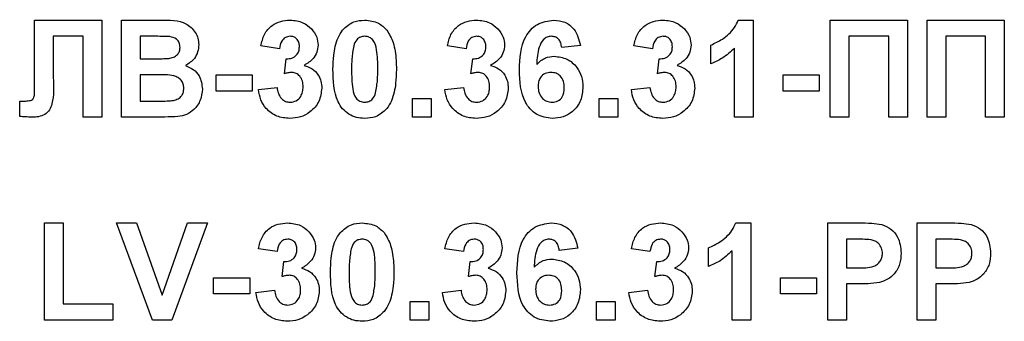
# Model space of a CAD drawing. Units: millimetres. Extents: x 1 to 418, y -29 to 291.
# Drawn here: x 239 to 242, y 198 to 199 of the extents above; entities that cross this region are included whole.
import ezdxf

# ---------------------------------------------------------------- set-up
doc = ezdxf.new("R2010")
doc.units = ezdxf.units.MM

msp = doc.modelspace()

# ---------------------------------------------------------------- linework, layer by layer
at = {"color": 7, "linetype": 'Continuous', "lineweight": 25}
for p, q in [((239.157149, 198.521321), (239.157149, 198.682551)), ((239.157149, 198.682551), (239.35518, 198.682551)), ((239.35518, 198.682551), (239.35518, 198.396836)), ((239.413788, 198.682551), (239.528887, 198.682551)), ((239.413788, 198.396836), (239.413788, 198.682551)), ((241.230523, 198.682551), (241.274594, 198.682551)), ((241.274594, 198.682551), (241.274594, 198.396836)), ((241.5017, 198.396836), (241.5017, 198.682551)), ((241.5017, 198.682551), (241.728806, 198.682551)), ((241.728806, 198.682551), (241.728806, 198.396836)), ((241.787415, 198.682551), (242.014521, 198.682551)), ((241.787415, 198.396836), (241.787415, 198.682551)), ((242.014521, 198.682551), (242.014521, 198.396836)), ((239.212323, 198.634931), (239.212323, 198.51348)), ((239.300235, 198.634931), (239.212323, 198.634931)), ((239.300235, 198.396836), (239.300235, 198.634931)), ((239.468733, 198.634931), (239.468733, 198.568997)), ((239.503589, 198.634931), (239.468733, 198.634931)), ((241.150052, 198.554345), (241.150052, 198.60929)), ((241.673861, 198.634931), (241.556645, 198.634931)), ((241.556645, 198.634931), (241.556645, 198.396836)), ((241.673861, 198.396836), (241.673861, 198.634931)), ((241.959576, 198.634931), (241.84236, 198.634931)), ((241.84236, 198.634931), (241.84236, 198.396836)), ((241.959576, 198.396836), (241.959576, 198.634931)), ((239.87899, 198.598301), (239.824045, 198.606543)), ((240.42844, 198.598301), (240.373495, 198.606543)), ((240.765436, 198.607974), (240.710491, 198.601964)), ((240.977891, 198.598301), (240.922946, 198.606543)), ((241.219649, 198.396836), (241.219649, 198.600247)), ((239.468733, 198.568997), (239.508511, 198.568997)), ((239.893642, 198.524641), (239.898793, 198.568997)), ((240.443092, 198.524641), (240.448243, 198.568997)), ((240.992543, 198.524641), (240.997694, 198.568997)), ((239.157378, 198.472786), (239.157149, 198.521321)), ((239.517669, 198.521378), (239.468733, 198.521378)), ((239.468733, 198.521378), (239.468733, 198.444455)), ((239.692176, 198.473759), (239.692176, 198.521378)), ((239.692176, 198.521378), (239.798404, 198.521378)), ((239.798404, 198.521378), (239.798404, 198.473759)), ((241.362506, 198.473759), (241.362506, 198.521378)), ((241.362506, 198.521378), (241.468733, 198.521378)), ((241.468733, 198.521378), (241.468733, 198.473759)), ((239.798404, 198.473759), (239.692176, 198.473759)), ((239.816719, 198.477995), (239.871664, 198.484748)), ((240.366169, 198.477995), (240.421114, 198.484748)), ((240.91562, 198.477995), (240.970565, 198.484748)), ((241.468733, 198.473759), (241.362506, 198.473759)), ((239.113422, 198.398839), (239.113422, 198.444455)), ((239.113422, 198.444455), (239.126414, 198.444284)), ((239.468733, 198.444455), (239.524823, 198.444455)), ((240.270931, 198.396836), (240.270931, 198.451781)), ((240.270931, 198.451781), (240.325876, 198.451781)), ((240.325876, 198.451781), (240.325876, 198.396836)), ((240.820382, 198.396836), (240.820382, 198.451781)), ((240.820382, 198.451781), (240.875327, 198.451781)), ((240.875327, 198.451781), (240.875327, 198.396836)), ((239.35518, 198.396836), (239.300235, 198.396836)), ((239.510514, 198.396836), (239.413788, 198.396836)), ((240.325876, 198.396836), (240.270931, 198.396836)), ((240.875327, 198.396836), (240.820382, 198.396836)), ((241.274594, 198.396836), (241.219649, 198.396836)), ((241.556645, 198.396836), (241.5017, 198.396836)), ((241.728806, 198.396836), (241.673861, 198.396836)), ((241.84236, 198.396836), (241.787415, 198.396836)), ((242.014521, 198.396836), (241.959576, 198.396836)), ((239.186682, 197.799767), (239.186682, 198.085481)), ((239.186682, 198.085481), (239.241627, 198.085481)), ((239.241627, 198.085481), (239.241627, 197.847386)), ((239.399136, 198.085481), (239.457172, 198.085481)), ((239.504791, 197.799767), (239.399136, 198.085481)), ((239.457172, 198.085481), (239.532836, 197.873027)), ((239.532836, 197.873027), (239.608213, 198.085481)), ((239.666535, 198.085481), (239.561281, 197.799767)), ((239.608213, 198.085481), (239.666535, 198.085481)), ((241.223197, 198.085481), (241.267268, 198.085481)), ((241.267268, 198.085481), (241.267268, 197.799767)), ((241.494374, 198.085481), (241.585778, 198.085481)), ((241.494374, 197.799767), (241.494374, 198.085481)), ((241.75811, 197.799767), (241.75811, 198.085481)), ((241.75811, 198.085481), (241.849514, 198.085481)), ((241.578394, 198.037862), (241.549319, 198.037862)), ((241.549319, 198.037862), (241.549319, 197.953613)), ((241.813056, 198.037862), (241.813056, 197.953613)), ((241.842131, 198.037862), (241.813056, 198.037862)), ((239.871664, 198.001232), (239.816719, 198.009474)), ((240.421114, 198.001232), (240.366169, 198.009474)), ((240.75811, 198.010904), (240.703165, 198.004895)), ((240.970565, 198.001232), (240.91562, 198.009474)), ((241.142726, 197.957276), (241.142726, 198.012221)), ((241.212323, 197.799767), (241.212323, 198.003178)), ((239.886316, 197.927571), (239.891467, 197.971928)), ((240.435766, 197.927571), (240.440917, 197.971928)), ((240.985217, 197.927571), (240.990368, 197.971928)), ((241.549319, 197.953613), (241.582286, 197.953613)), ((241.813056, 197.953613), (241.846023, 197.953613)), ((239.68485, 197.87669), (239.68485, 197.924309)), ((239.68485, 197.924309), (239.791078, 197.924309)), ((239.791078, 197.924309), (239.791078, 197.87669)), ((241.35518, 197.87669), (241.35518, 197.924309)), ((241.35518, 197.924309), (241.461407, 197.924309)), ((241.461407, 197.924309), (241.461407, 197.87669)), ((239.809393, 197.880925), (239.864338, 197.887679)), ((240.358843, 197.880925), (240.413788, 197.887679)), ((240.908294, 197.880925), (240.963239, 197.887679)), ((241.549319, 197.905994), (241.549319, 197.799767)), ((241.586922, 197.905994), (241.549319, 197.905994)), ((241.813056, 197.905994), (241.813056, 197.799767)), ((241.850659, 197.905994), (241.813056, 197.905994)), ((239.791078, 197.87669), (239.68485, 197.87669)), ((241.461407, 197.87669), (241.35518, 197.87669)), ((239.241627, 197.847386), (239.388147, 197.847386)), ((239.388147, 197.847386), (239.388147, 197.799767)), ((240.263605, 197.799767), (240.263605, 197.854712)), ((240.263605, 197.854712), (240.31855, 197.854712)), ((240.31855, 197.854712), (240.31855, 197.799767)), ((240.813056, 197.799767), (240.813056, 197.854712)), ((240.813056, 197.854712), (240.868001, 197.854712)), ((240.868001, 197.854712), (240.868001, 197.799767)), ((239.388147, 197.799767), (239.186682, 197.799767)), ((239.561281, 197.799767), (239.504791, 197.799767)), ((240.31855, 197.799767), (240.263605, 197.799767)), ((240.868001, 197.799767), (240.813056, 197.799767)), ((241.267268, 197.799767), (241.212323, 197.799767)), ((241.549319, 197.799767), (241.494374, 197.799767)), ((241.813056, 197.799767), (241.75811, 197.799767))]:
    msp.add_line(p, q, dxfattribs=at)
for points, knots in [([(239.528887, 198.682551), (239.555161, 198.683192), (239.594554, 198.684154), (239.628483, 198.652592), (239.639505, 198.629645), (239.640431, 198.616992), (239.640894, 198.610664)], [0, 0, 0, 0, 0.49935026, 0.74865316, 0.87428186, 1, 1, 1, 1]), ([(239.824045, 198.606543), (239.826738, 198.618124), (239.832103, 198.641193), (239.853993, 198.667467), (239.882059, 198.680545), (239.900614, 198.681882), (239.909896, 198.682551)], [0, 0, 0, 0, 0.28073319, 0.55922989, 0.77949746, 1, 1, 1, 1]), ([(239.909896, 198.682551), (239.923281, 198.681443), (239.947193, 198.679463), (239.965089, 198.663764), (239.972969, 198.656852)], [0, 0, 0, 0, 0.55974325, 1, 1, 1, 1]), ([(240.064773, 198.653533), (240.075167, 198.6631), (240.093792, 198.680243), (240.118837, 198.681843), (240.129905, 198.682551)], [0, 0, 0, 0, 0.55808265, 1, 1, 1, 1]), ([(240.129905, 198.682551), (240.144119, 198.68125), (240.169519, 198.678926), (240.187394, 198.661059), (240.195267, 198.653189)], [0, 0, 0, 0, 0.55956232, 1, 1, 1, 1]), ([(240.373495, 198.606543), (240.376189, 198.618124), (240.381554, 198.641193), (240.403443, 198.667467), (240.43151, 198.680545), (240.450064, 198.681882), (240.459347, 198.682551)], [0, 0, 0, 0, 0.28073319, 0.55922989, 0.77949746, 1, 1, 1, 1]), ([(240.459347, 198.682551), (240.472731, 198.681443), (240.496643, 198.679463), (240.51454, 198.663764), (240.522419, 198.656852)], [0, 0, 0, 0, 0.55974325, 1, 1, 1, 1]), ([(240.585949, 198.535859), (240.587246, 198.570481), (240.58887, 198.613819), (240.618546, 198.654874), (240.644651, 198.676864), (240.670108, 198.68028), (240.687025, 198.682551)], [0, 0, 0, 0, 0.49946443, 0.62519757, 0.75092003, 1, 1, 1, 1]), ([(240.687025, 198.682551), (240.698204, 198.681491), (240.720538, 198.679375), (240.753757, 198.65346), (240.761009, 198.625217), (240.765436, 198.607974)], [0, 0, 0, 0, 0.280754349, 0.560899358, 1, 1, 1, 1]), ([(240.922946, 198.606543), (240.925639, 198.618124), (240.931005, 198.641193), (240.952894, 198.667467), (240.98096, 198.680545), (240.999515, 198.681882), (241.008797, 198.682551)], [0, 0, 0, 0, 0.280733193, 0.55922989, 0.779497464, 1, 1, 1, 1]), ([(241.008797, 198.682551), (241.022182, 198.681443), (241.046094, 198.679463), (241.06399, 198.663764), (241.07187, 198.656852)], [0, 0, 0, 0, 0.559743251, 1, 1, 1, 1]), ([(241.150052, 198.60929), (241.161598, 198.614647), (241.180632, 198.623478), (241.203504, 198.641637), (241.220484, 198.659913), (241.227178, 198.675006), (241.230523, 198.682551)], [0, 0, 0, 0, 0.33974958, 0.56010349, 0.7801105, 1, 1, 1, 1]), ([(239.972969, 198.656852), (239.97917, 198.64896), (239.990251, 198.634857), (239.991842, 198.617107), (239.992543, 198.60929)], [0, 0, 0, 0, 0.55963748, 1, 1, 1, 1]), ([(240.036499, 198.53832), (240.036815, 198.552024), (240.037335, 198.574594), (240.042722, 198.605515), (240.050078, 198.631294), (240.059877, 198.646124), (240.064773, 198.653533)], [0, 0, 0, 0, 0.34023661, 0.56037165, 0.78035519, 1, 1, 1, 1]), ([(240.195267, 198.653189), (240.20228, 198.641357), (240.213854, 198.621829), (240.219873, 198.590765), (240.222921, 198.564366), (240.223182, 198.546621), (240.223312, 198.537747)], [0, 0, 0, 0, 0.33877684, 0.55910522, 0.77953437, 1, 1, 1, 1]), ([(240.522419, 198.656852), (240.528621, 198.64896), (240.539702, 198.634857), (240.541293, 198.617107), (240.541993, 198.60929)], [0, 0, 0, 0, 0.55963748, 1, 1, 1, 1]), ([(241.07187, 198.656852), (241.078071, 198.64896), (241.089153, 198.634857), (241.090743, 198.617107), (241.091444, 198.60929)], [0, 0, 0, 0, 0.55963748, 1, 1, 1, 1]), ([(239.555443, 198.633958), (239.545768, 198.634331), (239.528489, 198.634995), (239.511198, 198.634951), (239.503589, 198.634931)], [0, 0, 0, 0, 0.55995031, 1, 1, 1, 1]), ([(239.585949, 198.602422), (239.585549, 198.606991), (239.58475, 198.616111), (239.574331, 198.62992), (239.562603, 198.632428), (239.555443, 198.633958)], [0, 0, 0, 0, 0.28107092, 0.5610922, 1, 1, 1, 1]), ([(239.640894, 198.610664), (239.640278, 198.603481), (239.639047, 198.589116), (239.627262, 198.565388), (239.611692, 198.555006), (239.602204, 198.548679)], [0, 0, 0, 0, 0.28092164, 0.56181819, 1, 1, 1, 1]), ([(239.910354, 198.634931), (239.905375, 198.634164), (239.895403, 198.632626), (239.882605, 198.618745), (239.880361, 198.606057), (239.87899, 198.598301)], [0, 0, 0, 0, 0.27936041, 0.55950517, 1, 1, 1, 1]), ([(239.937598, 198.604483), (239.937315, 198.608808), (239.936751, 198.617439), (239.930089, 198.627933), (239.920554, 198.634172), (239.913756, 198.634678), (239.910354, 198.634931)], [0, 0, 0, 0, 0.28044758, 0.55967335, 0.7796155, 1, 1, 1, 1]), ([(239.992543, 198.60929), (239.991851, 198.602127), (239.990469, 198.5878), (239.976624, 198.565296), (239.960997, 198.555337), (239.951448, 198.549252)], [0, 0, 0, 0, 0.28001636, 0.56005951, 1, 1, 1, 1]), ([(240.129905, 198.634931), (240.12557, 198.634471), (240.116909, 198.63355), (240.103591, 198.624177), (240.099853, 198.613447), (240.097568, 198.606887)], [0, 0, 0, 0, 0.28029235, 0.56001724, 1, 1, 1, 1]), ([(240.168367, 198.537747), (240.168355, 198.557007), (240.168337, 198.585847), (240.159451, 198.619541), (240.144512, 198.633299), (240.13478, 198.634387), (240.129905, 198.634931)], [0, 0, 0, 0, 0.50164457, 0.75118323, 0.87536409, 1, 1, 1, 1]), ([(240.459805, 198.634931), (240.454826, 198.634164), (240.444854, 198.632626), (240.432055, 198.618745), (240.429812, 198.606057), (240.42844, 198.598301)], [0, 0, 0, 0, 0.27936041, 0.55950517, 1, 1, 1, 1]), ([(240.487048, 198.604483), (240.486765, 198.608808), (240.486201, 198.617439), (240.479539, 198.627933), (240.470005, 198.634172), (240.463207, 198.634678), (240.459805, 198.634931)], [0, 0, 0, 0, 0.280447576, 0.559673352, 0.7796155, 1, 1, 1, 1]), ([(240.541993, 198.60929), (240.541302, 198.602127), (240.539919, 198.5878), (240.526074, 198.565296), (240.510448, 198.555337), (240.500899, 198.549252)], [0, 0, 0, 0, 0.280016361, 0.560059506, 1, 1, 1, 1]), ([(240.679985, 198.634931), (240.675695, 198.634438), (240.667108, 198.63345), (240.652878, 198.623007), (240.639176, 198.595357), (240.637702, 198.569615), (240.636716, 198.552399)], [0, 0, 0, 0, 0.12483425, 0.24986388, 0.49834168, 1, 1, 1, 1]), ([(240.710491, 198.601964), (240.709787, 198.606596), (240.708383, 198.615834), (240.701533, 198.627385), (240.691042, 198.634062), (240.683674, 198.634641), (240.679985, 198.634931)], [0, 0, 0, 0, 0.28077173, 0.56004561, 0.77977982, 1, 1, 1, 1]), ([(241.009255, 198.634931), (241.004276, 198.634164), (240.994304, 198.632626), (240.981506, 198.618745), (240.979262, 198.606057), (240.977891, 198.598301)], [0, 0, 0, 0, 0.27936041, 0.55950517, 1, 1, 1, 1]), ([(241.036499, 198.604483), (241.036216, 198.608808), (241.035652, 198.617439), (241.02899, 198.627933), (241.019455, 198.634172), (241.012657, 198.634678), (241.009255, 198.634931)], [0, 0, 0, 0, 0.28044758, 0.55967335, 0.7796155, 1, 1, 1, 1]), ([(241.091444, 198.60929), (241.090753, 198.602127), (241.08937, 198.5878), (241.075525, 198.565296), (241.059898, 198.555337), (241.050349, 198.549252)], [0, 0, 0, 0, 0.28001636, 0.56005951, 1, 1, 1, 1]), ([(239.552524, 198.56997), (239.557298, 198.570796), (239.566827, 198.572445), (239.578342, 198.580139), (239.585095, 198.590996), (239.585664, 198.598611), (239.585949, 198.602422)], [0, 0, 0, 0, 0.28049426, 0.55992514, 0.77975171, 1, 1, 1, 1]), ([(239.898793, 198.568997), (239.904431, 198.569174), (239.915665, 198.569525), (239.929441, 198.578347), (239.936696, 198.591239), (239.937297, 198.600065), (239.937598, 198.604483)], [0, 0, 0, 0, 0.28040909, 0.55863953, 0.77908388, 1, 1, 1, 1]), ([(240.097568, 198.606887), (240.095365, 198.594078), (240.091427, 198.571187), (240.091439, 198.547972), (240.091444, 198.537747)], [0, 0, 0, 0, 0.5595406, 1, 1, 1, 1]), ([(240.448243, 198.568997), (240.453882, 198.569174), (240.465115, 198.569525), (240.478892, 198.578347), (240.486147, 198.591239), (240.486747, 198.600065), (240.487048, 198.604483)], [0, 0, 0, 0, 0.28040909, 0.55863953, 0.77908388, 1, 1, 1, 1]), ([(240.997694, 198.568997), (241.003332, 198.569174), (241.014566, 198.569525), (241.028343, 198.578347), (241.035597, 198.591239), (241.036198, 198.600065), (241.036499, 198.604483)], [0, 0, 0, 0, 0.28040909, 0.55863953, 0.77908388, 1, 1, 1, 1]), ([(241.219649, 198.600247), (241.208052, 198.589514), (241.187332, 198.570338), (241.161448, 198.559234), (241.150052, 198.554345)], [0, 0, 0, 0, 0.55974776, 1, 1, 1, 1]), ([(239.508511, 198.568997), (239.516733, 198.568959), (239.531414, 198.56889), (239.546074, 198.56964), (239.552524, 198.56997)], [0, 0, 0, 0, 0.56004787, 1, 1, 1, 1]), ([(240.636716, 198.552399), (240.644957, 198.560061), (240.659696, 198.573763), (240.679576, 198.57554), (240.688342, 198.576323)], [0, 0, 0, 0, 0.55908443, 1, 1, 1, 1]), ([(240.688342, 198.576323), (240.701245, 198.574679), (240.727067, 198.571388), (240.755041, 198.546513), (240.770718, 198.516797), (240.772081, 198.496506), (240.772762, 198.486351)], [0, 0, 0, 0, 0.27932616, 0.55901058, 0.77928488, 1, 1, 1, 1]), ([(239.596938, 198.482116), (239.596637, 198.48633), (239.596036, 198.494753), (239.589823, 198.506128), (239.579953, 198.51433), (239.555909, 198.522746), (239.534667, 198.521986), (239.517669, 198.521378)], [0, 0, 0, 0, 0.12494765, 0.24971493, 0.37443908, 0.49941617, 1, 1, 1, 1]), ([(239.602204, 198.548679), (239.61013, 198.545423), (239.625969, 198.538917), (239.647182, 198.515236), (239.650102, 198.493132), (239.651883, 198.479654)], [0, 0, 0, 0, 0.28104765, 0.56161846, 1, 1, 1, 1]), ([(239.915448, 198.528704), (239.911298, 198.528365), (239.903883, 198.52776), (239.896772, 198.525594), (239.893642, 198.524641)], [0, 0, 0, 0, 0.55968, 1, 1, 1, 1]), ([(239.948587, 198.486065), (239.94828, 198.491726), (239.947667, 198.503026), (239.940124, 198.517183), (239.928808, 198.527056), (239.919899, 198.528155), (239.915448, 198.528704)], [0, 0, 0, 0, 0.2807355, 0.56029616, 0.78029239, 1, 1, 1, 1]), ([(239.951448, 198.549252), (239.9597, 198.5466), (239.976197, 198.5413), (239.993012, 198.523137), (240.002234, 198.502763), (240.003099, 198.48923), (240.003532, 198.482459)], [0, 0, 0, 0, 0.27974504, 0.55931383, 0.77951215, 1, 1, 1, 1]), ([(240.129905, 198.393173), (240.121732, 198.393696), (240.105397, 198.394742), (240.082647, 198.404899), (240.063882, 198.420961), (240.037866, 198.463061), (240.037106, 198.504884), (240.036499, 198.53832)], [0, 0, 0, 0, 0.12535268, 0.25054427, 0.37581336, 0.50098099, 1, 1, 1, 1]), ([(240.091444, 198.537747), (240.091467, 198.518521), (240.091503, 198.489728), (240.100328, 198.456036), (240.115318, 198.44237), (240.125035, 198.441319), (240.129905, 198.440792)], [0, 0, 0, 0, 0.50168528, 0.75127264, 0.87533977, 1, 1, 1, 1]), ([(240.162243, 198.468837), (240.164448, 198.481603), (240.168388, 198.504417), (240.168373, 198.527556), (240.168367, 198.537747)], [0, 0, 0, 0, 0.559536967, 1, 1, 1, 1]), ([(240.223312, 198.537747), (240.222986, 198.524007), (240.222449, 198.501377), (240.217172, 198.470345), (240.209745, 198.444506), (240.199938, 198.429625), (240.195038, 198.422191)], [0, 0, 0, 0, 0.34022682, 0.56037507, 0.78037397, 1, 1, 1, 1]), ([(240.464898, 198.528704), (240.460748, 198.528365), (240.453334, 198.52776), (240.446223, 198.525594), (240.443092, 198.524641)], [0, 0, 0, 0, 0.55968, 1, 1, 1, 1]), ([(240.498037, 198.486065), (240.49773, 198.491726), (240.497117, 198.503026), (240.489574, 198.517183), (240.478258, 198.527056), (240.46935, 198.528155), (240.464898, 198.528704)], [0, 0, 0, 0, 0.2807355, 0.56029616, 0.78029239, 1, 1, 1, 1]), ([(240.500899, 198.549252), (240.50915, 198.5466), (240.525648, 198.5413), (240.542462, 198.523137), (240.551684, 198.502763), (240.552549, 198.48923), (240.552982, 198.482459)], [0, 0, 0, 0, 0.27974504, 0.55931383, 0.77951215, 1, 1, 1, 1]), ([(240.682904, 198.393173), (240.666563, 198.395502), (240.641968, 198.399008), (240.617062, 198.420643), (240.588616, 198.460484), (240.587133, 198.502383), (240.585949, 198.535859)], [0, 0, 0, 0, 0.2489215, 0.3746499, 0.50037294, 1, 1, 1, 1]), ([(240.67907, 198.528704), (240.67314, 198.528046), (240.661294, 198.52673), (240.647877, 198.515721), (240.641576, 198.501566), (240.641122, 198.492268), (240.640894, 198.48761)], [0, 0, 0, 0, 0.27984545, 0.55907659, 0.77909466, 1, 1, 1, 1]), ([(240.717817, 198.483546), (240.717557, 198.489878), (240.717039, 198.502486), (240.708084, 198.518423), (240.693972, 198.527432), (240.684039, 198.52828), (240.67907, 198.528704)], [0, 0, 0, 0, 0.280826513, 0.559225129, 0.77950138, 1, 1, 1, 1]), ([(241.014349, 198.528704), (241.010199, 198.528365), (241.002784, 198.52776), (240.995674, 198.525594), (240.992543, 198.524641)], [0, 0, 0, 0, 0.55968, 1, 1, 1, 1]), ([(241.047488, 198.486065), (241.047181, 198.491726), (241.046568, 198.503026), (241.039025, 198.517183), (241.027709, 198.527056), (241.0188, 198.528155), (241.014349, 198.528704)], [0, 0, 0, 0, 0.2807355, 0.56029616, 0.78029239, 1, 1, 1, 1]), ([(241.050349, 198.549252), (241.058601, 198.5466), (241.075098, 198.5413), (241.091913, 198.523137), (241.101135, 198.502763), (241.102, 198.48923), (241.102433, 198.482459)], [0, 0, 0, 0, 0.27974504, 0.55931383, 0.77951215, 1, 1, 1, 1]), ([(239.212323, 198.51348), (239.213503, 198.487417), (239.214978, 198.454854), (239.202065, 198.417893), (239.188044, 198.403572), (239.16922, 198.397533), (239.156373, 198.397069), (239.149937, 198.396836)], [0, 0, 0, 0, 0.50075839, 0.62563862, 0.75006197, 0.8747926, 1, 1, 1, 1]), ([(239.126414, 198.444284), (239.13172, 198.44444), (239.139115, 198.444658), (239.148338, 198.446996), (239.154916, 198.451907), (239.157049, 198.461793), (239.157268, 198.469113), (239.157378, 198.472786)], [0, 0, 0, 0, 0.3142795, 0.43793227, 0.56033773, 0.77935916, 1, 1, 1, 1]), ([(239.566432, 198.44623), (239.571124, 198.447482), (239.580496, 198.449984), (239.590881, 198.459261), (239.596324, 198.470697), (239.596734, 198.478307), (239.596938, 198.482116)], [0, 0, 0, 0, 0.28001336, 0.55935415, 0.7794868, 1, 1, 1, 1]), ([(239.651883, 198.479654), (239.650521, 198.468553), (239.647796, 198.446354), (239.629928, 198.419796), (239.605778, 198.403305), (239.588445, 198.400291), (239.579768, 198.398782)], [0, 0, 0, 0, 0.27978867, 0.5594526, 0.779461, 1, 1, 1, 1]), ([(239.909152, 198.393173), (239.896135, 198.394379), (239.870126, 198.396789), (239.84013, 198.419291), (239.82199, 198.447788), (239.818476, 198.467922), (239.816719, 198.477995)], [0, 0, 0, 0, 0.27985897, 0.55914599, 0.77944285, 1, 1, 1, 1]), ([(239.871664, 198.484748), (239.872636, 198.478776), (239.874577, 198.466856), (239.883227, 198.452036), (239.896024, 198.44235), (239.90554, 198.441311), (239.910297, 198.440792)], [0, 0, 0, 0, 0.28072726, 0.56037061, 0.78026657, 1, 1, 1, 1]), ([(240.003532, 198.482459), (240.001805, 198.468889), (239.99835, 198.441729), (239.972069, 198.41254), (239.941157, 198.395531), (239.919825, 198.393959), (239.909152, 198.393173)], [0, 0, 0, 0, 0.2792951, 0.55900501, 0.77934946, 1, 1, 1, 1]), ([(239.910297, 198.440792), (239.916518, 198.441678), (239.928974, 198.443452), (239.94164, 198.456557), (239.947835, 198.471405), (239.948336, 198.481174), (239.948587, 198.486065)], [0, 0, 0, 0, 0.27883516, 0.55828742, 0.7788359, 1, 1, 1, 1]), ([(240.129905, 198.440792), (240.134244, 198.441246), (240.14291, 198.442151), (240.156213, 198.451554), (240.159955, 198.46228), (240.162243, 198.468837)], [0, 0, 0, 0, 0.28033731, 0.56002557, 1, 1, 1, 1]), ([(240.458603, 198.393173), (240.445585, 198.394379), (240.419577, 198.396789), (240.38958, 198.419291), (240.37144, 198.447788), (240.367927, 198.467922), (240.366169, 198.477995)], [0, 0, 0, 0, 0.27985897, 0.55914599, 0.77944285, 1, 1, 1, 1]), ([(240.421114, 198.484748), (240.422086, 198.478776), (240.424027, 198.466856), (240.432678, 198.452036), (240.445475, 198.44235), (240.454991, 198.441311), (240.459747, 198.440792)], [0, 0, 0, 0, 0.28072726, 0.56037061, 0.78026657, 1, 1, 1, 1]), ([(240.552982, 198.482459), (240.551256, 198.468889), (240.5478, 198.441729), (240.52152, 198.41254), (240.490607, 198.395531), (240.469276, 198.393959), (240.458603, 198.393173)], [0, 0, 0, 0, 0.2792951, 0.55900501, 0.77934946, 1, 1, 1, 1]), ([(240.459747, 198.440792), (240.465968, 198.441678), (240.478424, 198.443452), (240.49109, 198.456557), (240.497286, 198.471405), (240.497787, 198.481174), (240.498037, 198.486065)], [0, 0, 0, 0, 0.278835159, 0.558287424, 0.778835896, 1, 1, 1, 1]), ([(240.640894, 198.48761), (240.641295, 198.481059), (240.642093, 198.467994), (240.652401, 198.452332), (240.666465, 198.44255), (240.676702, 198.441378), (240.681817, 198.440792)], [0, 0, 0, 0, 0.28050148, 0.55938095, 0.77987508, 1, 1, 1, 1]), ([(240.681817, 198.440792), (240.687763, 198.441477), (240.699628, 198.442843), (240.716403, 198.458303), (240.717281, 198.473968), (240.717817, 198.483546)], [0, 0, 0, 0, 0.28075005, 0.56023716, 1, 1, 1, 1]), ([(240.772762, 198.486351), (240.771637, 198.472666), (240.76939, 198.445351), (240.745955, 198.413565), (240.715063, 198.395613), (240.693632, 198.393987), (240.682904, 198.393173)], [0, 0, 0, 0, 0.28020473, 0.5593135, 0.77941116, 1, 1, 1, 1]), ([(241.008053, 198.393173), (240.995036, 198.394379), (240.969027, 198.396789), (240.939031, 198.419291), (240.920891, 198.447788), (240.917377, 198.467922), (240.91562, 198.477995)], [0, 0, 0, 0, 0.27985897, 0.55914599, 0.77944285, 1, 1, 1, 1]), ([(240.970565, 198.484748), (240.971537, 198.478776), (240.973478, 198.466856), (240.982128, 198.452036), (240.994925, 198.44235), (241.004441, 198.441311), (241.009198, 198.440792)], [0, 0, 0, 0, 0.28072726, 0.56037061, 0.78026657, 1, 1, 1, 1]), ([(241.102433, 198.482459), (241.100706, 198.468889), (241.097251, 198.441729), (241.07097, 198.41254), (241.040058, 198.395531), (241.018726, 198.393959), (241.008053, 198.393173)], [0, 0, 0, 0, 0.2792951, 0.55900501, 0.77934946, 1, 1, 1, 1]), ([(241.009198, 198.440792), (241.015419, 198.441678), (241.027875, 198.443452), (241.040541, 198.456557), (241.046736, 198.471405), (241.047237, 198.481174), (241.047488, 198.486065)], [0, 0, 0, 0, 0.27883516, 0.55828742, 0.7788359, 1, 1, 1, 1]), ([(239.524823, 198.444455), (239.53261, 198.444411), (239.546511, 198.444331), (239.560347, 198.445649), (239.566432, 198.44623)], [0, 0, 0, 0, 0.56018368, 1, 1, 1, 1]), ([(240.195038, 198.422191), (240.184646, 198.412619), (240.166025, 198.395466), (240.140976, 198.393876), (240.129905, 198.393173)], [0, 0, 0, 0, 0.55806415, 1, 1, 1, 1]), ([(239.149937, 198.396836), (239.143115, 198.397085), (239.13093, 198.39753), (239.118772, 198.398439), (239.113422, 198.398839)], [0, 0, 0, 0, 0.55996617, 1, 1, 1, 1]), ([(239.579768, 198.398782), (239.566849, 198.398155), (239.543777, 198.397034), (239.520679, 198.396897), (239.510514, 198.396836)], [0, 0, 0, 0, 0.55995415, 1, 1, 1, 1]), ([(239.816719, 198.009474), (239.819412, 198.021054), (239.824777, 198.044123), (239.846667, 198.070398), (239.874733, 198.083475), (239.893288, 198.084812), (239.90257, 198.085481)], [0, 0, 0, 0, 0.28073319, 0.55922989, 0.77949746, 1, 1, 1, 1]), ([(239.90257, 198.085481), (239.915955, 198.084373), (239.939867, 198.082394), (239.957763, 198.066694), (239.965643, 198.059783)], [0, 0, 0, 0, 0.55974325, 1, 1, 1, 1]), ([(239.965643, 198.059783), (239.971844, 198.05189), (239.982925, 198.037787), (239.984516, 198.020037), (239.985217, 198.012221)], [0, 0, 0, 0, 0.559637478, 1, 1, 1, 1]), ([(240.057447, 198.056463), (240.067841, 198.066031), (240.086466, 198.083174), (240.111511, 198.084774), (240.122579, 198.085481)], [0, 0, 0, 0, 0.55808265, 1, 1, 1, 1]), ([(240.122579, 198.085481), (240.136793, 198.08418), (240.162193, 198.081856), (240.180068, 198.063989), (240.187941, 198.05612)], [0, 0, 0, 0, 0.55956232, 1, 1, 1, 1]), ([(240.366169, 198.009474), (240.368863, 198.021054), (240.374228, 198.044123), (240.396117, 198.070398), (240.424184, 198.083475), (240.442738, 198.084812), (240.452021, 198.085481)], [0, 0, 0, 0, 0.28073319, 0.55922989, 0.77949746, 1, 1, 1, 1]), ([(240.452021, 198.085481), (240.465405, 198.084373), (240.489317, 198.082394), (240.507214, 198.066694), (240.515093, 198.059783)], [0, 0, 0, 0, 0.55974325, 1, 1, 1, 1]), ([(240.515093, 198.059783), (240.521295, 198.05189), (240.532376, 198.037787), (240.533967, 198.020037), (240.534667, 198.012221)], [0, 0, 0, 0, 0.55963748, 1, 1, 1, 1]), ([(240.578623, 197.938789), (240.57992, 197.973411), (240.581544, 198.01675), (240.61122, 198.057805), (240.637325, 198.079794), (240.662782, 198.08321), (240.679699, 198.085481)], [0, 0, 0, 0, 0.49946443, 0.62519757, 0.75092003, 1, 1, 1, 1]), ([(240.679699, 198.085481), (240.690878, 198.084422), (240.713212, 198.082305), (240.746431, 198.05639), (240.753683, 198.028147), (240.75811, 198.010904)], [0, 0, 0, 0, 0.28075435, 0.56089936, 1, 1, 1, 1]), ([(240.91562, 198.009474), (240.918313, 198.021054), (240.923679, 198.044123), (240.945568, 198.070398), (240.973634, 198.083475), (240.992189, 198.084812), (241.001471, 198.085481)], [0, 0, 0, 0, 0.28073319, 0.55922989, 0.77949746, 1, 1, 1, 1]), ([(241.001471, 198.085481), (241.014856, 198.084373), (241.038768, 198.082394), (241.056664, 198.066694), (241.064544, 198.059783)], [0, 0, 0, 0, 0.55974325, 1, 1, 1, 1]), ([(241.064544, 198.059783), (241.070745, 198.05189), (241.081827, 198.037787), (241.083417, 198.020037), (241.084118, 198.012221)], [0, 0, 0, 0, 0.55963748, 1, 1, 1, 1]), ([(241.142726, 198.012221), (241.154272, 198.017578), (241.173306, 198.026409), (241.196178, 198.044567), (241.213158, 198.062844), (241.219852, 198.077936), (241.223197, 198.085481)], [0, 0, 0, 0, 0.33974958, 0.56010349, 0.7801105, 1, 1, 1, 1]), ([(241.585778, 198.085481), (241.598497, 198.085553), (241.621196, 198.085683), (241.643665, 198.082521), (241.653543, 198.081131)], [0, 0, 0, 0, 0.56034511, 1, 1, 1, 1]), ([(241.653543, 198.081131), (241.663032, 198.077186), (241.68203, 198.069286), (241.706196, 198.039637), (241.708864, 198.013047), (241.710491, 197.996825)], [0, 0, 0, 0, 0.28009073, 0.56080396, 1, 1, 1, 1]), ([(241.849514, 198.085481), (241.862233, 198.085553), (241.884932, 198.085683), (241.907401, 198.082521), (241.917279, 198.081131)], [0, 0, 0, 0, 0.56034511, 1, 1, 1, 1]), ([(241.917279, 198.081131), (241.926768, 198.077186), (241.945766, 198.069286), (241.969932, 198.039637), (241.9726, 198.013047), (241.974228, 197.996825)], [0, 0, 0, 0, 0.28009073, 0.56080396, 1, 1, 1, 1]), ([(239.903028, 198.037862), (239.898049, 198.037094), (239.888077, 198.035556), (239.875279, 198.021675), (239.873035, 198.008987), (239.871664, 198.001232)], [0, 0, 0, 0, 0.27936041, 0.55950517, 1, 1, 1, 1]), ([(239.930272, 198.007413), (239.929989, 198.011738), (239.929425, 198.020369), (239.922763, 198.030864), (239.913228, 198.037102), (239.90643, 198.037608), (239.903028, 198.037862)], [0, 0, 0, 0, 0.28044758, 0.55967335, 0.7796155, 1, 1, 1, 1]), ([(240.029173, 197.94125), (240.029489, 197.954954), (240.030009, 197.977524), (240.035396, 198.008445), (240.042752, 198.034224), (240.052551, 198.049054), (240.057447, 198.056463)], [0, 0, 0, 0, 0.34023661, 0.56037165, 0.78035519, 1, 1, 1, 1]), ([(240.122579, 198.037862), (240.118244, 198.037401), (240.109583, 198.036481), (240.096265, 198.027107), (240.092527, 198.016377), (240.090242, 198.009817)], [0, 0, 0, 0, 0.28029235, 0.56001724, 1, 1, 1, 1]), ([(240.161041, 197.940678), (240.161029, 197.959937), (240.161011, 197.988777), (240.152125, 198.022471), (240.137186, 198.036229), (240.127454, 198.037317), (240.122579, 198.037862)], [0, 0, 0, 0, 0.501644572, 0.751183234, 0.87536409, 1, 1, 1, 1]), ([(240.187941, 198.05612), (240.194954, 198.044287), (240.206528, 198.024759), (240.212547, 197.993696), (240.215595, 197.967296), (240.215856, 197.949551), (240.215986, 197.940678)], [0, 0, 0, 0, 0.338776837, 0.559105222, 0.779534373, 1, 1, 1, 1]), ([(240.452479, 198.037862), (240.4475, 198.037094), (240.437528, 198.035556), (240.424729, 198.021675), (240.422486, 198.008987), (240.421114, 198.001232)], [0, 0, 0, 0, 0.27936041, 0.55950517, 1, 1, 1, 1]), ([(240.479722, 198.007413), (240.479439, 198.011738), (240.478875, 198.020369), (240.472213, 198.030864), (240.462679, 198.037102), (240.455881, 198.037608), (240.452479, 198.037862)], [0, 0, 0, 0, 0.28044758, 0.55967335, 0.7796155, 1, 1, 1, 1]), ([(240.672659, 198.037862), (240.668369, 198.037368), (240.659782, 198.03638), (240.645552, 198.025937), (240.63185, 197.998287), (240.630376, 197.972545), (240.62939, 197.95533)], [0, 0, 0, 0, 0.12483425, 0.24986388, 0.49834168, 1, 1, 1, 1]), ([(240.703165, 198.004895), (240.702461, 198.009526), (240.701057, 198.018765), (240.694207, 198.030315), (240.683716, 198.036992), (240.676348, 198.037572), (240.672659, 198.037862)], [0, 0, 0, 0, 0.280771731, 0.560045607, 0.779779817, 1, 1, 1, 1]), ([(241.001929, 198.037862), (240.99695, 198.037094), (240.986978, 198.035556), (240.97418, 198.021675), (240.971936, 198.008987), (240.970565, 198.001232)], [0, 0, 0, 0, 0.27936041, 0.55950517, 1, 1, 1, 1]), ([(241.029173, 198.007413), (241.02889, 198.011738), (241.028326, 198.020369), (241.021664, 198.030864), (241.012129, 198.037102), (241.005331, 198.037608), (241.001929, 198.037862)], [0, 0, 0, 0, 0.28044758, 0.55967335, 0.7796155, 1, 1, 1, 1]), ([(241.621778, 198.035859), (241.613698, 198.036596), (241.599264, 198.037914), (241.584773, 198.037878), (241.578394, 198.037862)], [0, 0, 0, 0, 0.5598334, 1, 1, 1, 1]), ([(241.655546, 197.995966), (241.655091, 198.001334), (241.654182, 198.012057), (241.645257, 198.024584), (241.634038, 198.032772), (241.625866, 198.034829), (241.621778, 198.035859)], [0, 0, 0, 0, 0.27986186, 0.55906933, 0.77942671, 1, 1, 1, 1]), ([(241.885514, 198.035859), (241.877434, 198.036596), (241.863, 198.037914), (241.848509, 198.037878), (241.842131, 198.037862)], [0, 0, 0, 0, 0.5598334, 1, 1, 1, 1]), ([(241.919283, 197.995966), (241.918827, 198.001334), (241.917918, 198.012057), (241.908994, 198.024584), (241.897774, 198.032772), (241.889602, 198.034829), (241.885514, 198.035859)], [0, 0, 0, 0, 0.27986186, 0.55906933, 0.77942671, 1, 1, 1, 1]), ([(239.891467, 197.971928), (239.897105, 197.972104), (239.908339, 197.972455), (239.922115, 197.981277), (239.92937, 197.99417), (239.929971, 198.002996), (239.930272, 198.007413)], [0, 0, 0, 0, 0.28040909, 0.55863953, 0.77908388, 1, 1, 1, 1]), ([(239.985217, 198.012221), (239.984525, 198.005058), (239.983143, 197.990731), (239.969298, 197.968226), (239.953671, 197.958267), (239.944122, 197.952182)], [0, 0, 0, 0, 0.28001636, 0.56005951, 1, 1, 1, 1]), ([(240.090242, 198.009817), (240.088039, 197.997008), (240.084101, 197.974117), (240.084113, 197.950903), (240.084118, 197.940678)], [0, 0, 0, 0, 0.5595406, 1, 1, 1, 1]), ([(240.440917, 197.971928), (240.446556, 197.972104), (240.457789, 197.972455), (240.471566, 197.981277), (240.478821, 197.99417), (240.479421, 198.002996), (240.479722, 198.007413)], [0, 0, 0, 0, 0.28040909, 0.55863953, 0.77908388, 1, 1, 1, 1]), ([(240.534667, 198.012221), (240.533976, 198.005058), (240.532593, 197.990731), (240.518748, 197.968226), (240.503122, 197.958267), (240.493573, 197.952182)], [0, 0, 0, 0, 0.28001636, 0.56005951, 1, 1, 1, 1]), ([(240.990368, 197.971928), (240.996006, 197.972104), (241.00724, 197.972455), (241.021017, 197.981277), (241.028271, 197.99417), (241.028872, 198.002996), (241.029173, 198.007413)], [0, 0, 0, 0, 0.28040909, 0.55863953, 0.77908388, 1, 1, 1, 1]), ([(241.084118, 198.012221), (241.083427, 198.005058), (241.082044, 197.990731), (241.068199, 197.968226), (241.052572, 197.958267), (241.043023, 197.952182)], [0, 0, 0, 0, 0.28001636, 0.56005951, 1, 1, 1, 1]), ([(241.212323, 198.003178), (241.200725, 197.992444), (241.180006, 197.973269), (241.154122, 197.962164), (241.142726, 197.957276)], [0, 0, 0, 0, 0.55974776, 1, 1, 1, 1]), ([(240.62939, 197.95533), (240.637631, 197.962991), (240.65237, 197.976694), (240.67225, 197.97847), (240.681016, 197.979254)], [0, 0, 0, 0, 0.55908443, 1, 1, 1, 1]), ([(240.681016, 197.979254), (240.693919, 197.977609), (240.719741, 197.974318), (240.747715, 197.949443), (240.763392, 197.919727), (240.764755, 197.899437), (240.765436, 197.889281)], [0, 0, 0, 0, 0.27932616, 0.55901058, 0.77928488, 1, 1, 1, 1]), ([(241.582286, 197.953613), (241.59884, 197.952933), (241.61954, 197.952083), (241.641068, 197.963788), (241.649412, 197.972721), (241.654692, 197.983864), (241.655261, 197.991932), (241.655546, 197.995966)], [0, 0, 0, 0, 0.49969284, 0.62484431, 0.74984089, 0.87489819, 1, 1, 1, 1]), ([(241.710491, 197.996825), (241.709825, 197.985863), (241.708495, 197.963967), (241.693, 197.936743), (241.671227, 197.918368), (241.654936, 197.912866), (241.64679, 197.910115)], [0, 0, 0, 0, 0.280285097, 0.559873313, 0.77991808, 1, 1, 1, 1]), ([(241.846023, 197.953613), (241.862577, 197.952933), (241.883277, 197.952083), (241.904804, 197.963788), (241.913148, 197.972721), (241.918428, 197.983864), (241.918998, 197.991932), (241.919283, 197.995966)], [0, 0, 0, 0, 0.499692837, 0.624844312, 0.749840888, 0.874898186, 1, 1, 1, 1]), ([(241.974228, 197.996825), (241.973562, 197.985863), (241.972231, 197.963967), (241.956737, 197.936743), (241.934963, 197.918368), (241.918672, 197.912866), (241.910526, 197.910115)], [0, 0, 0, 0, 0.2802851, 0.55987331, 0.77991808, 1, 1, 1, 1]), ([(239.944122, 197.952182), (239.952374, 197.949531), (239.968871, 197.94423), (239.985686, 197.926068), (239.994908, 197.905693), (239.995773, 197.89216), (239.996206, 197.885389)], [0, 0, 0, 0, 0.279745044, 0.55931383, 0.779512151, 1, 1, 1, 1]), ([(240.493573, 197.952182), (240.501824, 197.949531), (240.518322, 197.94423), (240.535136, 197.926068), (240.544358, 197.905693), (240.545223, 197.89216), (240.545656, 197.885389)], [0, 0, 0, 0, 0.27974504, 0.55931383, 0.77951215, 1, 1, 1, 1]), ([(241.043023, 197.952182), (241.051275, 197.949531), (241.067772, 197.94423), (241.084587, 197.926068), (241.093809, 197.905693), (241.094674, 197.89216), (241.095107, 197.885389)], [0, 0, 0, 0, 0.27974504, 0.55931383, 0.77951215, 1, 1, 1, 1]), ([(239.908122, 197.931635), (239.903972, 197.931296), (239.896557, 197.93069), (239.889446, 197.928525), (239.886316, 197.927571)], [0, 0, 0, 0, 0.55968, 1, 1, 1, 1]), ([(239.941261, 197.888995), (239.940954, 197.894657), (239.940341, 197.905957), (239.932798, 197.920114), (239.921482, 197.929987), (239.912573, 197.931086), (239.908122, 197.931635)], [0, 0, 0, 0, 0.280735498, 0.560296161, 0.780292389, 1, 1, 1, 1]), ([(240.122579, 197.796104), (240.114406, 197.796627), (240.098071, 197.797672), (240.07532, 197.807829), (240.056556, 197.823891), (240.03054, 197.865991), (240.02978, 197.907814), (240.029173, 197.94125)], [0, 0, 0, 0, 0.12535268, 0.25054427, 0.37581336, 0.50098099, 1, 1, 1, 1]), ([(240.084118, 197.940678), (240.084141, 197.921451), (240.084177, 197.892659), (240.093002, 197.858966), (240.107992, 197.8453), (240.117709, 197.844249), (240.122579, 197.843723)], [0, 0, 0, 0, 0.50168528, 0.75127264, 0.87533977, 1, 1, 1, 1]), ([(240.154917, 197.871768), (240.157122, 197.884533), (240.161062, 197.907347), (240.161047, 197.930486), (240.161041, 197.940678)], [0, 0, 0, 0, 0.55953697, 1, 1, 1, 1]), ([(240.215986, 197.940678), (240.21566, 197.926938), (240.215123, 197.904307), (240.209846, 197.873275), (240.202419, 197.847436), (240.192612, 197.832555), (240.187712, 197.825122)], [0, 0, 0, 0, 0.34022682, 0.56037507, 0.78037397, 1, 1, 1, 1]), ([(240.457572, 197.931635), (240.453422, 197.931296), (240.446008, 197.93069), (240.438897, 197.928525), (240.435766, 197.927571)], [0, 0, 0, 0, 0.55968, 1, 1, 1, 1]), ([(240.490711, 197.888995), (240.490404, 197.894657), (240.489791, 197.905957), (240.482248, 197.920114), (240.470932, 197.929987), (240.462024, 197.931086), (240.457572, 197.931635)], [0, 0, 0, 0, 0.2807355, 0.56029616, 0.78029239, 1, 1, 1, 1]), ([(240.675578, 197.796104), (240.659237, 197.798433), (240.634642, 197.801938), (240.609736, 197.823573), (240.58129, 197.863415), (240.579807, 197.905314), (240.578623, 197.938789)], [0, 0, 0, 0, 0.2489215, 0.3746499, 0.50037294, 1, 1, 1, 1]), ([(240.671744, 197.931635), (240.665814, 197.930976), (240.653968, 197.929661), (240.640551, 197.918651), (240.63425, 197.904496), (240.633796, 197.895199), (240.633568, 197.89054)], [0, 0, 0, 0, 0.27984545, 0.55907659, 0.77909466, 1, 1, 1, 1]), ([(240.710491, 197.886477), (240.710231, 197.892808), (240.709713, 197.905416), (240.700758, 197.921354), (240.686646, 197.930362), (240.676713, 197.93121), (240.671744, 197.931635)], [0, 0, 0, 0, 0.28082651, 0.55922513, 0.77950138, 1, 1, 1, 1]), ([(241.007023, 197.931635), (241.002873, 197.931296), (240.995458, 197.93069), (240.988348, 197.928525), (240.985217, 197.927571)], [0, 0, 0, 0, 0.55968, 1, 1, 1, 1]), ([(241.040162, 197.888995), (241.039855, 197.894657), (241.039242, 197.905957), (241.031699, 197.920114), (241.020383, 197.929987), (241.011474, 197.931086), (241.007023, 197.931635)], [0, 0, 0, 0, 0.2807355, 0.56029616, 0.78029239, 1, 1, 1, 1]), ([(239.864338, 197.887679), (239.86531, 197.881707), (239.867251, 197.869786), (239.875901, 197.854967), (239.888698, 197.845281), (239.898214, 197.844242), (239.902971, 197.843723)], [0, 0, 0, 0, 0.28072726, 0.56037061, 0.78026657, 1, 1, 1, 1]), ([(239.996206, 197.885389), (239.994479, 197.871819), (239.991024, 197.844659), (239.964743, 197.81547), (239.933831, 197.798461), (239.912499, 197.79689), (239.901826, 197.796104)], [0, 0, 0, 0, 0.2792951, 0.55900501, 0.77934946, 1, 1, 1, 1]), ([(239.902971, 197.843723), (239.909192, 197.844609), (239.921648, 197.846382), (239.934314, 197.859487), (239.940509, 197.874335), (239.94101, 197.884104), (239.941261, 197.888995)], [0, 0, 0, 0, 0.278835159, 0.558287424, 0.778835896, 1, 1, 1, 1]), ([(240.413788, 197.887679), (240.41476, 197.881707), (240.416701, 197.869786), (240.425352, 197.854967), (240.438149, 197.845281), (240.447665, 197.844242), (240.452421, 197.843723)], [0, 0, 0, 0, 0.28072726, 0.56037061, 0.78026657, 1, 1, 1, 1]), ([(240.545656, 197.885389), (240.54393, 197.871819), (240.540474, 197.844659), (240.514194, 197.81547), (240.483281, 197.798461), (240.46195, 197.79689), (240.451277, 197.796104)], [0, 0, 0, 0, 0.2792951, 0.55900501, 0.77934946, 1, 1, 1, 1]), ([(240.452421, 197.843723), (240.458642, 197.844609), (240.471098, 197.846382), (240.483764, 197.859487), (240.48996, 197.874335), (240.490461, 197.884104), (240.490711, 197.888995)], [0, 0, 0, 0, 0.27883516, 0.55828742, 0.7788359, 1, 1, 1, 1]), ([(240.633568, 197.89054), (240.633969, 197.883989), (240.634767, 197.870925), (240.645075, 197.855263), (240.659139, 197.84548), (240.669376, 197.844308), (240.674491, 197.843723)], [0, 0, 0, 0, 0.28050148, 0.55938095, 0.77987508, 1, 1, 1, 1]), ([(240.674491, 197.843723), (240.680437, 197.844407), (240.692302, 197.845773), (240.709077, 197.861234), (240.709955, 197.876899), (240.710491, 197.886477)], [0, 0, 0, 0, 0.28075005, 0.56023716, 1, 1, 1, 1]), ([(240.765436, 197.889281), (240.764311, 197.875597), (240.762064, 197.848282), (240.738629, 197.816496), (240.707737, 197.798544), (240.686306, 197.796918), (240.675578, 197.796104)], [0, 0, 0, 0, 0.28020473, 0.5593135, 0.77941116, 1, 1, 1, 1]), ([(240.963239, 197.887679), (240.964211, 197.881707), (240.966152, 197.869786), (240.974802, 197.854967), (240.987599, 197.845281), (240.997115, 197.844242), (241.001872, 197.843723)], [0, 0, 0, 0, 0.280727265, 0.560370609, 0.780266567, 1, 1, 1, 1]), ([(241.095107, 197.885389), (241.09338, 197.871819), (241.089925, 197.844659), (241.063644, 197.81547), (241.032732, 197.798461), (241.0114, 197.79689), (241.000727, 197.796104)], [0, 0, 0, 0, 0.2792951, 0.55900501, 0.77934946, 1, 1, 1, 1]), ([(241.001872, 197.843723), (241.008093, 197.844609), (241.020549, 197.846382), (241.033215, 197.859487), (241.03941, 197.874335), (241.039911, 197.884104), (241.040162, 197.888995)], [0, 0, 0, 0, 0.27883516, 0.55828742, 0.7788359, 1, 1, 1, 1]), ([(241.64679, 197.910115), (241.635662, 197.90866), (241.615784, 197.906061), (241.595744, 197.906014), (241.586922, 197.905994)], [0, 0, 0, 0, 0.55981114, 1, 1, 1, 1]), ([(241.910526, 197.910115), (241.899398, 197.90866), (241.87952, 197.906061), (241.85948, 197.906014), (241.850659, 197.905994)], [0, 0, 0, 0, 0.55981114, 1, 1, 1, 1]), ([(239.901826, 197.796104), (239.888809, 197.79731), (239.8628, 197.799719), (239.832804, 197.822221), (239.814664, 197.850718), (239.81115, 197.870852), (239.809393, 197.880925)], [0, 0, 0, 0, 0.27985897, 0.55914599, 0.77944285, 1, 1, 1, 1]), ([(240.122579, 197.843723), (240.126918, 197.844176), (240.135584, 197.845082), (240.148887, 197.854484), (240.152629, 197.86521), (240.154917, 197.871768)], [0, 0, 0, 0, 0.28033731, 0.56002557, 1, 1, 1, 1]), ([(240.451277, 197.796104), (240.438259, 197.79731), (240.412251, 197.799719), (240.382254, 197.822221), (240.364114, 197.850718), (240.360601, 197.870852), (240.358843, 197.880925)], [0, 0, 0, 0, 0.27985897, 0.55914599, 0.77944285, 1, 1, 1, 1]), ([(241.000727, 197.796104), (240.98771, 197.79731), (240.961701, 197.799719), (240.931705, 197.822221), (240.913565, 197.850718), (240.910051, 197.870852), (240.908294, 197.880925)], [0, 0, 0, 0, 0.27985897, 0.55914599, 0.77944285, 1, 1, 1, 1]), ([(240.187712, 197.825122), (240.17732, 197.815549), (240.158699, 197.798396), (240.13365, 197.796806), (240.122579, 197.796104)], [0, 0, 0, 0, 0.55806415, 1, 1, 1, 1])]:
    msp.add_open_spline(points, degree=3, knots=knots, dxfattribs=at)

doc.saveas('drawing.dxf')
